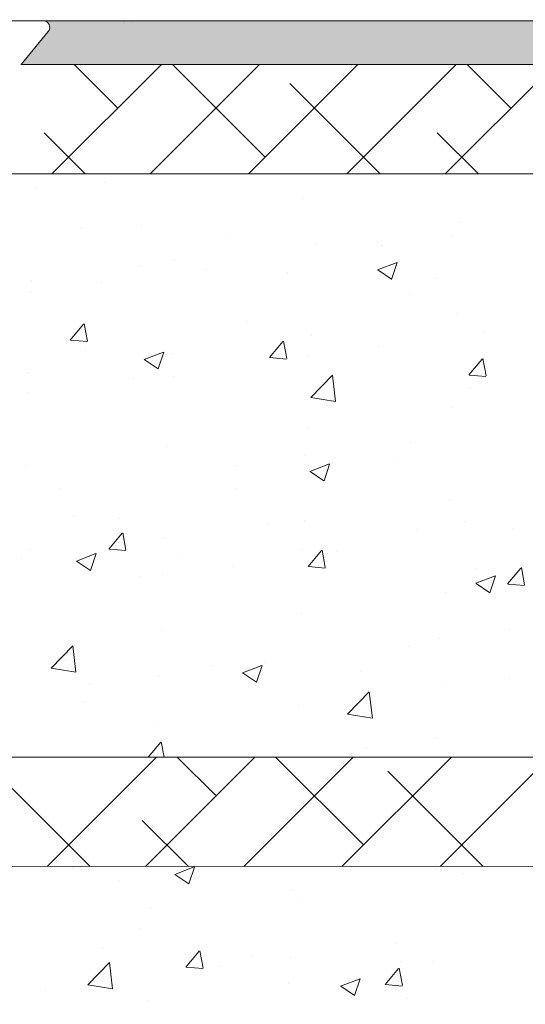
# Model space of a CAD drawing. Units: millimetres. Extents: x 12777 to 13074, y 3288 to 3505.
# Drawn here: x 12871 to 12894, y 3407 to 3452 of the extents above; entities that cross this region are included whole.
import ezdxf

# ---------------------------------------------------------------- set-up
doc = ezdxf.new("R2010")
doc.units = ezdxf.units.MM
for name, color, linetype, lineweight in [('Lienen MontagebÃ¼gel', 7, 'Continuous', 20), ('Lienen Ziegel', 7, 'Continuous', 15), ('Profile Sch', 251, 'Continuous', 15), ('Putz Sch', 252, 'Continuous', 20), ('Putznetz Sch', 254, 'Continuous', 15), ('Schrafur Montageb', 253, 'Continuous', 20)]:
    doc.layers.add(name, color=color, linetype=linetype, lineweight=lineweight)

msp = doc.modelspace()

# ---------------------------------------------------------------- hatches: boundary and pattern name
at = {"layer": 'Schrafur Montageb'}
h = msp.add_hatch(color=254, dxfattribs=at)
edge = h.paths.add_edge_path()
edge.add_arc((12861.406, 3451.949), 0.199, 90, 220.3004, ccw=False)
edge.add_line((12861.406, 3452.149), (12849.65, 3452.149))
edge.add_line((12849.65, 3452.149), (12849.65, 3450.149))
edge.add_line((12849.65, 3450.149), (12862.548, 3450.149))
edge.add_line((12862.548, 3450.149), (12861.254, 3451.82))
edge = h.paths.add_edge_path()
edge.add_line((12910.65, 3393.162), (12912.158, 3391.918))
edge.add_arc((12912.35, 3392.149), 0.3, 230.3165, 360)
edge.add_line((12912.65, 3392.149), (12912.65, 3388.649))
edge.add_line((12912.65, 3388.649), (12910.65, 3388.649))
edge.add_line((12910.65, 3388.649), (12910.65, 3393.162))
edge = h.paths.add_edge_path()
edge.add_arc((12915.65, 3420.211), 2, 336.6823, 360, ccw=False)
edge.add_line((12917.487, 3419.419), (12912.65, 3414.008))
edge.add_line((12912.65, 3414.008), (12912.65, 3402.648))
edge.add_arc((12912.45, 3402.649), 0.2, 359.6463, 129.2425)
edge.add_line((12912.323, 3402.804), (12910.65, 3401.508))
edge.add_line((12910.65, 3401.508), (12910.65, 3414.008))
edge.add_arc((12912.65, 3414.008), 2, 156.6823, 180, ccw=False)
edge.add_line((12910.813, 3414.8), (12915.65, 3420.008))
edge.add_line((12915.65, 3420.008), (12915.65, 3450.149))
edge.add_line((12915.65, 3450.149), (12870.894, 3450.149))
edge.add_line((12870.894, 3450.149), (12872.136, 3451.655))
edge.add_arc((12871.907, 3451.849), 0.3, 319.7392, 90)
edge.add_line((12871.907, 3452.149), (12915.65, 3452.149))
edge.add_arc((12915.65, 3450.149), 2, 360, 90, ccw=False)
edge.add_line((12917.65, 3450.149), (12917.65, 3447.649))
edge.add_arc((12917.65, 3449.649), 2, 270, 0)
edge.add_line((12919.65, 3449.649), (12919.65, 3455.649))
edge.add_line((12919.65, 3455.649), (12921.65, 3455.649))
edge.add_line((12921.65, 3455.649), (12921.65, 3449.649))
edge.add_arc((12917.642, 3449.652), 4.008, 270.1124, 359.9534, ccw=False)
edge.add_line((12917.65, 3445.644), (12917.65, 3441.672))
edge.add_arc((12917.65, 3437.672), 4, 360, 90, ccw=False)
edge.add_line((12921.65, 3437.672), (12921.65, 3431.649))
edge.add_line((12921.65, 3431.649), (12919.65, 3431.649))
edge.add_line((12919.65, 3431.649), (12919.65, 3437.672))
edge.add_arc((12917.65, 3437.672), 2, 0, 90)
edge.add_line((12917.65, 3439.672), (12917.65, 3420.211))

# ---------------------------------------------------------------- linework, layer by layer
at = {"layer": 'Lienen MontagebÃ¼gel'}
for p, q in [((12871.907, 3452.149), (12915.65, 3452.149)), ((12870.894, 3450.149), (12872.136, 3451.655)), ((12870.894, 3450.149), (12915.65, 3450.149))]:
    msp.add_line(p, q, dxfattribs=at)
msp.add_arc((12871.907, 3451.849), 0.3, 319.7392, 90, dxfattribs=at)
msp.add_arc((12871.907, 3451.849), 0.3, 319.7392, 90, dxfattribs=at)
at = {"layer": 'Lienen Ziegel'}
for p, q in [((12870.892, 3450.149), (12908.65, 3450.149)), ((12870.892, 3450.149), (12908.65, 3450.149)), ((12898.652, 3445.149), (12869.165, 3445.149)), ((12898.652, 3445.149), (12869.165, 3445.149)), ((12898.65, 3418.499), (12869.223, 3418.499)), ((12898.648, 3413.499), (12869.203, 3413.509))]:
    msp.add_line(p, q, dxfattribs=at)
at = {"layer": 'Profile Sch'}
msp.add_line((12861.406, 3452.149), (12871.907, 3452.149), dxfattribs=at)
at = {"layer": 'Putz Sch'}
for p, q in [((12875.567, 3452.049), (12875.567, 3452.049)), ((12875.567, 3452.049), (12875.567, 3452.049)), ((12875.644, 3452.122), (12875.644, 3452.122)), ((12875.644, 3452.122), (12875.644, 3452.122)), ((12875.958, 3452.058), (12875.958, 3452.058)), ((12875.958, 3452.058), (12875.958, 3452.058))]:
    msp.add_line(p, q, dxfattribs=at)
at = {"layer": 'Putznetz Sch'}
for p, q in [((12872.308, 3445.149), (12877.308, 3450.149)), ((12872.308, 3445.149), (12877.308, 3450.149)), ((12875.315, 3448.156), (12873.322, 3450.149)), ((12875.315, 3448.156), (12873.322, 3450.149)), ((12876.799, 3445.149), (12881.799, 3450.149)), ((12876.799, 3445.149), (12881.799, 3450.149)), ((12882.051, 3445.911), (12877.813, 3450.149)), ((12882.051, 3445.911), (12877.813, 3450.149)), ((12881.289, 3445.149), (12886.289, 3450.149)), ((12881.289, 3445.149), (12886.289, 3450.149)), ((12885.779, 3445.149), (12890.779, 3450.149)), ((12885.779, 3445.149), (12890.779, 3450.149)), ((12890.269, 3445.149), (12895.269, 3450.149)), ((12890.269, 3445.149), (12895.269, 3450.149)), ((12893.276, 3448.156), (12891.283, 3450.149)), ((12893.276, 3448.156), (12891.283, 3450.149)), ((12887.303, 3445.149), (12883.173, 3449.278)), ((12887.303, 3445.149), (12883.173, 3449.278)), ((12873.832, 3445.149), (12871.948, 3447.033)), ((12873.832, 3445.149), (12871.948, 3447.033)), ((12891.793, 3445.149), (12889.908, 3447.033)), ((12891.793, 3445.149), (12889.908, 3447.033)), ((12874.721, 3444.76), (12874.721, 3444.76)), ((12874.721, 3444.76), (12874.721, 3444.76)), ((12874.721, 3444.76), (12874.721, 3444.76)), ((12874.721, 3444.76), (12874.721, 3444.76)), ((12871.549, 3444.507), (12871.549, 3444.507)), ((12871.549, 3444.507), (12871.549, 3444.507)), ((12871.549, 3444.507), (12871.549, 3444.507)), ((12871.549, 3444.507), (12871.549, 3444.507)), ((12883.788, 3444.087), (12883.788, 3444.087)), ((12883.788, 3444.087), (12883.788, 3444.087)), ((12883.788, 3444.087), (12883.788, 3444.087)), ((12883.788, 3444.087), (12883.788, 3444.087)), ((12890.927, 3442.938), (12890.927, 3442.938)), ((12890.927, 3442.938), (12890.927, 3442.938)), ((12890.927, 3442.938), (12890.927, 3442.938)), ((12890.927, 3442.938), (12890.927, 3442.938)), ((12873.632, 3442.647), (12873.632, 3442.647)), ((12873.632, 3442.647), (12873.632, 3442.647)), ((12873.632, 3442.647), (12873.632, 3442.647)), ((12873.632, 3442.647), (12873.632, 3442.647)), ((12876.381, 3442.816), (12876.381, 3442.816)), ((12876.381, 3442.816), (12876.381, 3442.816)), ((12876.381, 3442.816), (12876.381, 3442.816)), ((12876.381, 3442.816), (12876.381, 3442.816)), ((12880.412, 3442.36), (12880.412, 3442.36)), ((12880.412, 3442.36), (12880.412, 3442.36)), ((12880.412, 3442.36), (12880.412, 3442.36)), ((12880.412, 3442.36), (12880.412, 3442.36)), ((12884.33, 3441.986), (12884.33, 3441.986)), ((12884.33, 3441.986), (12884.33, 3441.986)), ((12884.33, 3441.986), (12884.33, 3441.986)), ((12884.33, 3441.986), (12884.33, 3441.986)), ((12887.191, 3442.074), (12887.191, 3442.074)), ((12887.191, 3442.074), (12887.191, 3442.074)), ((12887.191, 3442.074), (12887.191, 3442.074)), ((12887.191, 3442.074), (12887.191, 3442.074)), ((12890.57, 3442.277), (12890.57, 3442.277)), ((12890.57, 3442.277), (12890.57, 3442.277)), ((12890.57, 3442.277), (12890.57, 3442.277)), ((12890.57, 3442.277), (12890.57, 3442.277)), ((12887.39, 3441.859), (12887.39, 3441.859)), ((12887.39, 3441.859), (12887.39, 3441.859)), ((12887.39, 3441.859), (12887.39, 3441.859)), ((12887.39, 3441.859), (12887.39, 3441.859)), ((12877.916, 3441.173), (12877.916, 3441.173)), ((12877.916, 3441.173), (12877.916, 3441.173)), ((12877.916, 3441.173), (12877.916, 3441.173)), ((12877.916, 3441.173), (12877.916, 3441.173)), ((12887.19, 3440.765), (12888.079, 3441.106)), ((12887.19, 3440.765), (12888.079, 3441.106)), ((12887.19, 3440.765), (12888.079, 3441.106)), ((12887.19, 3440.765), (12888.079, 3441.106)), ((12887.831, 3440.333), (12888.088, 3441.101)), ((12887.831, 3440.333), (12888.088, 3441.101)), ((12887.831, 3440.333), (12888.088, 3441.101)), ((12887.831, 3440.333), (12888.088, 3441.101)), ((12876.31, 3440.941), (12876.31, 3440.941)), ((12876.31, 3440.941), (12876.31, 3440.941)), ((12876.31, 3440.941), (12876.31, 3440.941)), ((12876.31, 3440.941), (12876.31, 3440.941)), ((12879.37, 3440.803), (12879.37, 3440.803)), ((12879.37, 3440.803), (12879.37, 3440.803)), ((12879.37, 3440.803), (12879.37, 3440.803)), ((12879.37, 3440.803), (12879.37, 3440.803)), ((12883.09, 3440.654), (12883.09, 3440.654)), ((12883.09, 3440.654), (12883.09, 3440.654)), ((12883.09, 3440.654), (12883.09, 3440.654)), ((12883.09, 3440.654), (12883.09, 3440.654)), ((12887.198, 3440.761), (12887.829, 3440.335)), ((12887.198, 3440.761), (12887.829, 3440.335)), ((12887.198, 3440.761), (12887.829, 3440.335)), ((12887.198, 3440.761), (12887.829, 3440.335)), ((12871.395, 3440.279), (12871.395, 3440.279)), ((12871.395, 3440.279), (12871.395, 3440.279)), ((12871.395, 3440.279), (12871.395, 3440.279)), ((12871.395, 3440.279), (12871.395, 3440.279)), ((12889.869, 3440.368), (12889.869, 3440.368)), ((12889.869, 3440.368), (12889.869, 3440.368)), ((12889.869, 3440.368), (12889.869, 3440.368)), ((12889.869, 3440.368), (12889.869, 3440.368)), ((12871.38, 3439.751), (12871.38, 3439.751)), ((12871.38, 3439.751), (12871.38, 3439.751)), ((12871.38, 3439.751), (12871.38, 3439.751)), ((12871.38, 3439.751), (12871.38, 3439.751)), ((12874.56, 3440.169), (12874.56, 3440.169)), ((12874.56, 3440.169), (12874.56, 3440.169)), ((12874.56, 3440.169), (12874.56, 3440.169)), ((12874.56, 3440.169), (12874.56, 3440.169)), ((12888.638, 3439.643), (12888.638, 3439.643)), ((12888.638, 3439.643), (12888.638, 3439.643)), ((12888.638, 3439.643), (12888.638, 3439.643)), ((12888.638, 3439.643), (12888.638, 3439.643)), ((12890.772, 3438.711), (12890.772, 3438.711)), ((12890.772, 3438.711), (12890.772, 3438.711)), ((12890.772, 3438.711), (12890.772, 3438.711)), ((12890.772, 3438.711), (12890.772, 3438.711)), ((12873.143, 3437.556), (12873.756, 3438.285)), ((12873.143, 3437.556), (12873.756, 3438.285)), ((12873.143, 3437.556), (12873.756, 3438.285)), ((12873.143, 3437.556), (12873.756, 3438.285)), ((12873.926, 3437.511), (12873.779, 3438.307)), ((12873.926, 3437.511), (12873.779, 3438.307)), ((12873.926, 3437.511), (12873.779, 3438.307)), ((12873.926, 3437.511), (12873.779, 3438.307)), ((12881.231, 3438.372), (12881.231, 3438.372)), ((12881.231, 3438.372), (12881.231, 3438.372)), ((12881.231, 3438.372), (12881.231, 3438.372)), ((12881.231, 3438.372), (12881.231, 3438.372)), ((12873.156, 3437.554), (12873.915, 3437.488)), ((12873.156, 3437.554), (12873.915, 3437.488)), ((12873.156, 3437.554), (12873.915, 3437.488)), ((12873.156, 3437.554), (12873.915, 3437.488)), ((12882.253, 3436.759), (12882.865, 3437.488)), ((12882.253, 3436.759), (12882.865, 3437.488)), ((12882.253, 3436.759), (12882.865, 3437.488)), ((12882.253, 3436.759), (12882.865, 3437.488)), ((12883.035, 3436.714), (12882.888, 3437.51)), ((12883.035, 3436.714), (12882.888, 3437.51)), ((12883.035, 3436.714), (12882.888, 3437.51)), ((12883.035, 3436.714), (12882.888, 3437.51)), ((12884.176, 3437.758), (12884.176, 3437.758)), ((12884.176, 3437.758), (12884.176, 3437.758)), ((12884.176, 3437.758), (12884.176, 3437.758)), ((12884.176, 3437.758), (12884.176, 3437.758)), ((12892.039, 3437.901), (12892.039, 3437.901)), ((12892.039, 3437.901), (12892.039, 3437.901)), ((12892.039, 3437.901), (12892.039, 3437.901)), ((12892.039, 3437.901), (12892.039, 3437.901)), ((12873.825, 3437.1), (12873.825, 3437.1)), ((12873.825, 3437.1), (12873.825, 3437.1)), ((12873.825, 3437.1), (12873.825, 3437.1)), ((12873.825, 3437.1), (12873.825, 3437.1)), ((12887.229, 3437.268), (12887.229, 3437.268)), ((12887.229, 3437.268), (12887.229, 3437.268)), ((12887.229, 3437.268), (12887.229, 3437.268)), ((12887.229, 3437.268), (12887.229, 3437.268)), ((12876.519, 3436.669), (12877.409, 3437.01)), ((12876.519, 3436.669), (12877.409, 3437.01)), ((12876.519, 3436.669), (12877.409, 3437.01)), ((12876.519, 3436.669), (12877.409, 3437.01)), ((12876.527, 3436.665), (12877.159, 3436.239)), ((12876.527, 3436.665), (12877.159, 3436.239)), ((12876.527, 3436.665), (12877.159, 3436.239)), ((12876.527, 3436.665), (12877.159, 3436.239)), ((12877.16, 3436.237), (12877.417, 3437.004)), ((12877.16, 3436.237), (12877.417, 3437.004)), ((12877.16, 3436.237), (12877.417, 3437.004)), ((12877.16, 3436.237), (12877.417, 3437.004)), ((12877.761, 3436.945), (12877.761, 3436.945)), ((12877.761, 3436.945), (12877.761, 3436.945)), ((12877.761, 3436.945), (12877.761, 3436.945)), ((12877.761, 3436.945), (12877.761, 3436.945)), ((12882.265, 3436.757), (12883.024, 3436.691)), ((12882.265, 3436.757), (12883.024, 3436.691)), ((12882.265, 3436.757), (12883.024, 3436.691)), ((12882.265, 3436.757), (12883.024, 3436.691)), ((12884.049, 3436.85), (12884.049, 3436.85)), ((12884.049, 3436.85), (12884.049, 3436.85)), ((12884.049, 3436.85), (12884.049, 3436.85)), ((12884.049, 3436.85), (12884.049, 3436.85)), ((12891.362, 3435.962), (12891.974, 3436.692)), ((12891.362, 3435.962), (12891.974, 3436.692)), ((12891.362, 3435.962), (12891.974, 3436.692)), ((12891.362, 3435.962), (12891.974, 3436.692)), ((12892.144, 3435.917), (12891.997, 3436.713)), ((12892.144, 3435.917), (12891.997, 3436.713)), ((12892.144, 3435.917), (12891.997, 3436.713)), ((12892.144, 3435.917), (12891.997, 3436.713)), ((12871.106, 3436.191), (12871.106, 3436.191)), ((12871.106, 3436.191), (12871.106, 3436.191)), ((12871.106, 3436.191), (12871.106, 3436.191)), ((12871.106, 3436.191), (12871.106, 3436.191)), ((12871.241, 3436.051), (12871.241, 3436.051)), ((12871.241, 3436.051), (12871.241, 3436.051)), ((12871.241, 3436.051), (12871.241, 3436.051)), ((12871.241, 3436.051), (12871.241, 3436.051)), ((12876.029, 3435.794), (12876.029, 3435.794)), ((12876.029, 3435.794), (12876.029, 3435.794)), ((12876.029, 3435.794), (12876.029, 3435.794)), ((12876.029, 3435.794), (12876.029, 3435.794)), ((12877.885, 3435.905), (12877.885, 3435.905)), ((12877.885, 3435.905), (12877.885, 3435.905)), ((12877.885, 3435.905), (12877.885, 3435.905)), ((12877.885, 3435.905), (12877.885, 3435.905)), ((12884.137, 3434.926), (12885.126, 3435.957)), ((12884.137, 3434.926), (12885.126, 3435.957)), ((12884.137, 3434.926), (12885.126, 3435.957)), ((12884.137, 3434.926), (12885.126, 3435.957)), ((12885.266, 3434.749), (12885.125, 3435.955)), ((12885.266, 3434.749), (12885.125, 3435.955)), ((12885.266, 3434.749), (12885.125, 3435.955)), ((12885.266, 3434.749), (12885.125, 3435.955)), ((12891.374, 3435.96), (12892.134, 3435.894)), ((12891.374, 3435.96), (12892.134, 3435.894)), ((12891.374, 3435.96), (12892.134, 3435.894)), ((12891.374, 3435.96), (12892.134, 3435.894)), ((12884.665, 3435.618), (12884.665, 3435.618)), ((12884.665, 3435.618), (12884.665, 3435.618)), ((12884.665, 3435.618), (12884.665, 3435.618)), ((12884.665, 3435.618), (12884.665, 3435.618)), ((12891.444, 3435.332), (12891.444, 3435.332)), ((12891.444, 3435.332), (12891.444, 3435.332)), ((12891.444, 3435.332), (12891.444, 3435.332)), ((12891.444, 3435.332), (12891.444, 3435.332)), ((12871.219, 3435.16), (12871.219, 3435.16)), ((12871.219, 3435.16), (12871.219, 3435.16)), ((12871.219, 3435.16), (12871.219, 3435.16)), ((12871.219, 3435.16), (12871.219, 3435.16)), ((12884.137, 3434.93), (12885.266, 3434.755)), ((12884.137, 3434.93), (12885.266, 3434.755)), ((12884.137, 3434.93), (12885.266, 3434.755)), ((12884.137, 3434.93), (12885.266, 3434.755)), ((12890.618, 3434.483), (12890.618, 3434.483)), ((12890.618, 3434.483), (12890.618, 3434.483)), ((12890.618, 3434.483), (12890.618, 3434.483)), ((12890.618, 3434.483), (12890.618, 3434.483)), ((12884.022, 3433.531), (12884.022, 3433.531)), ((12884.022, 3433.531), (12884.022, 3433.531)), ((12884.022, 3433.531), (12884.022, 3433.531)), ((12884.022, 3433.531), (12884.022, 3433.531)), ((12877.607, 3432.718), (12877.607, 3432.718)), ((12877.607, 3432.718), (12877.607, 3432.718)), ((12877.607, 3432.718), (12877.607, 3432.718)), ((12877.607, 3432.718), (12877.607, 3432.718)), ((12888.698, 3432.892), (12888.698, 3432.892)), ((12888.698, 3432.892), (12888.698, 3432.892)), ((12888.698, 3432.892), (12888.698, 3432.892)), ((12888.698, 3432.892), (12888.698, 3432.892)), ((12883.888, 3432.259), (12883.888, 3432.259)), ((12883.888, 3432.259), (12883.888, 3432.259)), ((12883.888, 3432.259), (12883.888, 3432.259)), ((12883.888, 3432.259), (12883.888, 3432.259)), ((12871.086, 3431.823), (12871.086, 3431.823)), ((12871.086, 3431.823), (12871.086, 3431.823)), ((12871.086, 3431.823), (12871.086, 3431.823)), ((12871.086, 3431.823), (12871.086, 3431.823)), ((12880.708, 3431.84), (12880.708, 3431.84)), ((12880.708, 3431.84), (12880.708, 3431.84)), ((12880.708, 3431.84), (12880.708, 3431.84)), ((12880.708, 3431.84), (12880.708, 3431.84)), ((12884.1, 3431.556), (12884.989, 3431.897)), ((12884.1, 3431.556), (12884.989, 3431.897)), ((12884.1, 3431.556), (12884.989, 3431.897)), ((12884.1, 3431.556), (12884.989, 3431.897)), ((12884.74, 3431.124), (12884.998, 3431.891)), ((12884.74, 3431.124), (12884.998, 3431.891)), ((12884.74, 3431.124), (12884.998, 3431.891)), ((12884.74, 3431.124), (12884.998, 3431.891)), ((12888.113, 3432.065), (12888.113, 3432.065)), ((12888.113, 3432.065), (12888.113, 3432.065)), ((12888.113, 3432.065), (12888.113, 3432.065)), ((12888.113, 3432.065), (12888.113, 3432.065)), ((12884.108, 3431.552), (12884.739, 3431.126)), ((12884.108, 3431.552), (12884.739, 3431.126)), ((12884.108, 3431.552), (12884.739, 3431.126)), ((12884.108, 3431.552), (12884.739, 3431.126)), ((12872.688, 3430.785), (12872.688, 3430.785)), ((12872.688, 3430.785), (12872.688, 3430.785)), ((12872.688, 3430.785), (12872.688, 3430.785)), ((12872.688, 3430.785), (12872.688, 3430.785)), ((12880.707, 3430.794), (12880.707, 3430.794)), ((12880.707, 3430.794), (12880.707, 3430.794)), ((12880.707, 3430.794), (12880.707, 3430.794)), ((12880.707, 3430.794), (12880.707, 3430.794)), ((12890.463, 3430.255), (12890.463, 3430.255)), ((12890.463, 3430.255), (12890.463, 3430.255)), ((12890.463, 3430.255), (12890.463, 3430.255)), ((12890.463, 3430.255), (12890.463, 3430.255)), ((12873.301, 3429.523), (12873.301, 3429.523)), ((12873.301, 3429.523), (12873.301, 3429.523)), ((12873.301, 3429.523), (12873.301, 3429.523)), ((12873.301, 3429.523), (12873.301, 3429.523)), ((12875.412, 3429.415), (12875.412, 3429.415)), ((12875.412, 3429.415), (12875.412, 3429.415)), ((12875.412, 3429.415), (12875.412, 3429.415)), ((12875.412, 3429.415), (12875.412, 3429.415)), ((12882.192, 3429.129), (12882.192, 3429.129)), ((12882.192, 3429.129), (12882.192, 3429.129)), ((12882.192, 3429.129), (12882.192, 3429.129)), ((12882.192, 3429.129), (12882.192, 3429.129)), ((12883.867, 3429.303), (12883.867, 3429.303)), ((12883.867, 3429.303), (12883.867, 3429.303)), ((12883.867, 3429.303), (12883.867, 3429.303)), ((12883.867, 3429.303), (12883.867, 3429.303)), ((12891.157, 3429.277), (12891.157, 3429.277)), ((12891.157, 3429.277), (12891.157, 3429.277)), ((12891.157, 3429.277), (12891.157, 3429.277)), ((12891.157, 3429.277), (12891.157, 3429.277)), ((12893.377, 3428.939), (12893.377, 3428.939)), ((12893.377, 3428.939), (12893.377, 3428.939)), ((12893.377, 3428.939), (12893.377, 3428.939)), ((12893.377, 3428.939), (12893.377, 3428.939)), ((12874.906, 3428.003), (12875.518, 3428.733)), ((12874.906, 3428.003), (12875.518, 3428.733)), ((12874.906, 3428.003), (12875.518, 3428.733)), ((12874.906, 3428.003), (12875.518, 3428.733)), ((12875.688, 3427.958), (12875.541, 3428.754)), ((12875.688, 3427.958), (12875.541, 3428.754)), ((12875.688, 3427.958), (12875.541, 3428.754)), ((12875.688, 3427.958), (12875.541, 3428.754)), ((12877.452, 3428.49), (12877.452, 3428.49)), ((12877.452, 3428.49), (12877.452, 3428.49)), ((12877.452, 3428.49), (12877.452, 3428.49)), ((12877.452, 3428.49), (12877.452, 3428.49)), ((12888.971, 3428.842), (12888.971, 3428.842)), ((12888.971, 3428.842), (12888.971, 3428.842)), ((12888.971, 3428.842), (12888.971, 3428.842)), ((12888.971, 3428.842), (12888.971, 3428.842)), ((12870.932, 3427.596), (12870.932, 3427.596)), ((12870.932, 3427.596), (12870.932, 3427.596)), ((12870.932, 3427.596), (12870.932, 3427.596)), ((12870.932, 3427.596), (12870.932, 3427.596)), ((12871.31, 3427.996), (12871.31, 3427.996)), ((12871.31, 3427.996), (12871.31, 3427.996)), ((12871.31, 3427.996), (12871.31, 3427.996)), ((12871.31, 3427.996), (12871.31, 3427.996)), ((12873.429, 3427.459), (12874.319, 3427.801)), ((12873.429, 3427.459), (12874.319, 3427.801)), ((12873.429, 3427.459), (12874.319, 3427.801)), ((12873.429, 3427.459), (12874.319, 3427.801)), ((12874.07, 3427.028), (12874.327, 3427.795)), ((12874.07, 3427.028), (12874.327, 3427.795)), ((12874.07, 3427.028), (12874.327, 3427.795)), ((12874.07, 3427.028), (12874.327, 3427.795)), ((12874.918, 3428.001), (12875.677, 3427.935)), ((12874.918, 3428.001), (12875.677, 3427.935)), ((12874.918, 3428.001), (12875.677, 3427.935)), ((12874.918, 3428.001), (12875.677, 3427.935)), ((12878.09, 3427.709), (12878.09, 3427.709)), ((12878.09, 3427.709), (12878.09, 3427.709)), ((12878.09, 3427.709), (12878.09, 3427.709)), ((12878.09, 3427.709), (12878.09, 3427.709)), ((12883.75, 3428.005), (12883.75, 3428.005)), ((12883.75, 3428.005), (12883.75, 3428.005)), ((12883.75, 3428.005), (12883.75, 3428.005)), ((12883.75, 3428.005), (12883.75, 3428.005)), ((12884.015, 3427.206), (12884.627, 3427.936)), ((12884.015, 3427.206), (12884.627, 3427.936)), ((12884.015, 3427.206), (12884.627, 3427.936)), ((12884.015, 3427.206), (12884.627, 3427.936)), ((12884.797, 3427.161), (12884.65, 3427.957)), ((12884.797, 3427.161), (12884.65, 3427.957)), ((12884.797, 3427.161), (12884.65, 3427.957)), ((12884.797, 3427.161), (12884.65, 3427.957)), ((12885.357, 3427.883), (12885.357, 3427.883)), ((12885.357, 3427.883), (12885.357, 3427.883)), ((12885.357, 3427.883), (12885.357, 3427.883)), ((12885.357, 3427.883), (12885.357, 3427.883)), ((12873.437, 3427.455), (12874.068, 3427.029)), ((12873.437, 3427.455), (12874.068, 3427.029)), ((12873.437, 3427.455), (12874.068, 3427.029)), ((12873.437, 3427.455), (12874.068, 3427.029)), ((12880.547, 3427.25), (12880.547, 3427.25)), ((12880.547, 3427.25), (12880.547, 3427.25)), ((12880.547, 3427.25), (12880.547, 3427.25)), ((12880.547, 3427.25), (12880.547, 3427.25)), ((12884.027, 3427.204), (12884.786, 3427.138)), ((12884.027, 3427.204), (12884.786, 3427.138)), ((12884.027, 3427.204), (12884.786, 3427.138)), ((12884.027, 3427.204), (12884.786, 3427.138)), ((12884.869, 3427.423), (12884.869, 3427.423)), ((12884.869, 3427.423), (12884.869, 3427.423)), ((12884.869, 3427.423), (12884.869, 3427.423)), ((12884.869, 3427.423), (12884.869, 3427.423)), ((12891.649, 3427.136), (12891.649, 3427.136)), ((12891.649, 3427.136), (12891.649, 3427.136)), ((12891.649, 3427.136), (12891.649, 3427.136)), ((12891.649, 3427.136), (12891.649, 3427.136)), ((12893.124, 3426.409), (12893.736, 3427.139)), ((12893.124, 3426.409), (12893.736, 3427.139)), ((12893.124, 3426.409), (12893.736, 3427.139)), ((12893.124, 3426.409), (12893.736, 3427.139)), ((12893.906, 3426.364), (12893.759, 3427.16)), ((12893.906, 3426.364), (12893.759, 3427.16)), ((12893.906, 3426.364), (12893.759, 3427.16)), ((12893.906, 3426.364), (12893.759, 3427.16)), ((12876.344, 3426.734), (12876.344, 3426.734)), ((12876.344, 3426.734), (12876.344, 3426.734)), ((12876.344, 3426.734), (12876.344, 3426.734)), ((12876.344, 3426.734), (12876.344, 3426.734)), ((12877.367, 3426.831), (12877.367, 3426.831)), ((12877.367, 3426.831), (12877.367, 3426.831)), ((12877.367, 3426.831), (12877.367, 3426.831)), ((12877.367, 3426.831), (12877.367, 3426.831)), ((12891.681, 3426.442), (12892.57, 3426.784)), ((12891.681, 3426.442), (12892.57, 3426.784)), ((12891.681, 3426.442), (12892.57, 3426.784)), ((12891.681, 3426.442), (12892.57, 3426.784)), ((12892.321, 3426.01), (12892.579, 3426.778)), ((12892.321, 3426.01), (12892.579, 3426.778)), ((12892.321, 3426.01), (12892.579, 3426.778)), ((12892.321, 3426.01), (12892.579, 3426.778)), ((12891.688, 3426.438), (12892.32, 3426.012)), ((12891.688, 3426.438), (12892.32, 3426.012)), ((12891.688, 3426.438), (12892.32, 3426.012)), ((12891.688, 3426.438), (12892.32, 3426.012)), ((12893.137, 3426.407), (12893.896, 3426.341)), ((12893.137, 3426.407), (12893.896, 3426.341)), ((12893.137, 3426.407), (12893.896, 3426.341)), ((12893.137, 3426.407), (12893.896, 3426.341)), ((12890.309, 3426.027), (12890.309, 3426.027)), ((12890.309, 3426.027), (12890.309, 3426.027)), ((12890.309, 3426.027), (12890.309, 3426.027)), ((12890.309, 3426.027), (12890.309, 3426.027)), ((12883.713, 3425.075), (12883.713, 3425.075)), ((12883.713, 3425.075), (12883.713, 3425.075)), ((12883.713, 3425.075), (12883.713, 3425.075)), ((12883.713, 3425.075), (12883.713, 3425.075)), ((12877.298, 3424.262), (12877.298, 3424.262)), ((12877.298, 3424.262), (12877.298, 3424.262)), ((12877.298, 3424.262), (12877.298, 3424.262)), ((12877.298, 3424.262), (12877.298, 3424.262)), ((12893.216, 3424.349), (12893.216, 3424.349)), ((12893.216, 3424.349), (12893.216, 3424.349)), ((12893.216, 3424.349), (12893.216, 3424.349)), ((12893.216, 3424.349), (12893.216, 3424.349)), ((12872.266, 3422.554), (12873.255, 3423.585)), ((12872.266, 3422.554), (12873.255, 3423.585)), ((12872.266, 3422.554), (12873.255, 3423.585)), ((12872.266, 3422.554), (12873.255, 3423.585)), ((12873.395, 3422.377), (12873.255, 3423.583)), ((12873.395, 3422.377), (12873.255, 3423.583)), ((12873.395, 3422.377), (12873.255, 3423.583)), ((12873.395, 3422.377), (12873.255, 3423.583)), ((12888.6, 3423.561), (12888.6, 3423.561)), ((12888.6, 3423.561), (12888.6, 3423.561)), ((12888.6, 3423.561), (12888.6, 3423.561)), ((12888.6, 3423.561), (12888.6, 3423.561)), ((12890.036, 3423.93), (12890.036, 3423.93)), ((12890.036, 3423.93), (12890.036, 3423.93)), ((12890.036, 3423.93), (12890.036, 3423.93)), ((12890.036, 3423.93), (12890.036, 3423.93)), ((12872.885, 3422.96), (12872.885, 3422.96)), ((12872.885, 3422.96), (12872.885, 3422.96)), ((12872.885, 3422.96), (12872.885, 3422.96)), ((12872.885, 3422.96), (12872.885, 3422.96)), ((12879.665, 3422.673), (12879.665, 3422.673)), ((12879.665, 3422.673), (12879.665, 3422.673)), ((12879.665, 3422.673), (12879.665, 3422.673)), ((12879.665, 3422.673), (12879.665, 3422.673)), ((12881.01, 3422.346), (12881.899, 3422.687)), ((12881.01, 3422.346), (12881.899, 3422.687)), ((12881.01, 3422.346), (12881.899, 3422.687)), ((12881.01, 3422.346), (12881.899, 3422.687)), ((12881.65, 3421.914), (12881.908, 3422.682)), ((12881.65, 3421.914), (12881.908, 3422.682)), ((12881.65, 3421.914), (12881.908, 3422.682)), ((12881.65, 3421.914), (12881.908, 3422.682)), ((12882.016, 3422.874), (12882.016, 3422.874)), ((12882.016, 3422.874), (12882.016, 3422.874)), ((12882.016, 3422.874), (12882.016, 3422.874)), ((12882.016, 3422.874), (12882.016, 3422.874)), ((12872.267, 3422.559), (12873.396, 3422.383)), ((12872.267, 3422.559), (12873.396, 3422.383)), ((12872.267, 3422.559), (12873.396, 3422.383)), ((12872.267, 3422.559), (12873.396, 3422.383)), ((12877.206, 3422.241), (12877.206, 3422.241)), ((12877.206, 3422.241), (12877.206, 3422.241)), ((12877.206, 3422.241), (12877.206, 3422.241)), ((12877.206, 3422.241), (12877.206, 3422.241)), ((12881.017, 3422.342), (12881.649, 3421.916)), ((12881.017, 3422.342), (12881.649, 3421.916)), ((12881.017, 3422.342), (12881.649, 3421.916)), ((12881.017, 3422.342), (12881.649, 3421.916)), ((12881.194, 3422.29), (12881.194, 3422.29)), ((12881.194, 3422.29), (12881.194, 3422.29)), ((12881.194, 3422.29), (12881.194, 3422.29)), ((12881.194, 3422.29), (12881.194, 3422.29)), ((12886.445, 3422.387), (12886.445, 3422.387)), ((12886.445, 3422.387), (12886.445, 3422.387)), ((12886.445, 3422.387), (12886.445, 3422.387)), ((12886.445, 3422.387), (12886.445, 3422.387)), ((12874.026, 3421.822), (12874.026, 3421.822)), ((12874.026, 3421.822), (12874.026, 3421.822)), ((12874.026, 3421.822), (12874.026, 3421.822)), ((12874.026, 3421.822), (12874.026, 3421.822)), ((12890.155, 3421.8), (12890.155, 3421.8)), ((12890.155, 3421.8), (12890.155, 3421.8)), ((12890.155, 3421.8), (12890.155, 3421.8)), ((12890.155, 3421.8), (12890.155, 3421.8)), ((12893.224, 3422.1), (12893.224, 3422.1)), ((12893.224, 3422.1), (12893.224, 3422.1)), ((12893.224, 3422.1), (12893.224, 3422.1)), ((12893.224, 3422.1), (12893.224, 3422.1)), ((12885.82, 3420.452), (12886.809, 3421.483)), ((12885.82, 3420.452), (12886.809, 3421.483)), ((12885.82, 3420.452), (12886.809, 3421.483)), ((12885.82, 3420.452), (12886.809, 3421.483)), ((12886.949, 3420.275), (12886.809, 3421.481)), ((12886.949, 3420.275), (12886.809, 3421.481)), ((12886.949, 3420.275), (12886.809, 3421.481)), ((12886.949, 3420.275), (12886.809, 3421.481)), ((12873.787, 3421.018), (12873.787, 3421.018)), ((12873.787, 3421.018), (12873.787, 3421.018)), ((12873.787, 3421.018), (12873.787, 3421.018)), ((12873.787, 3421.018), (12873.787, 3421.018)), ((12883.558, 3420.847), (12883.558, 3420.847)), ((12883.558, 3420.847), (12883.558, 3420.847)), ((12883.558, 3420.847), (12883.558, 3420.847)), ((12883.558, 3420.847), (12883.558, 3420.847)), ((12885.821, 3420.457), (12886.95, 3420.281)), ((12885.821, 3420.457), (12886.95, 3420.281)), ((12885.821, 3420.457), (12886.95, 3420.281)), ((12885.821, 3420.457), (12886.95, 3420.281)), ((12877.143, 3420.034), (12877.143, 3420.034)), ((12877.143, 3420.034), (12877.143, 3420.034)), ((12877.143, 3420.034), (12877.143, 3420.034)), ((12877.143, 3420.034), (12877.143, 3420.034)), ((12876.709, 3418.499), (12877.28, 3419.18)), ((12876.709, 3418.499), (12877.28, 3419.18)), ((12876.709, 3418.499), (12877.28, 3419.18)), ((12876.709, 3418.499), (12877.28, 3419.18)), ((12877.432, 3418.499), (12877.303, 3419.201)), ((12877.432, 3418.499), (12877.303, 3419.201)), ((12877.432, 3418.499), (12877.303, 3419.201)), ((12877.432, 3418.499), (12877.303, 3419.201)), ((12889.875, 3419.34), (12889.875, 3419.34)), ((12889.875, 3419.34), (12889.875, 3419.34)), ((12889.875, 3419.34), (12889.875, 3419.34)), ((12889.875, 3419.34), (12889.875, 3419.34)), ((12886.695, 3418.921), (12886.695, 3418.921)), ((12886.695, 3418.921), (12886.695, 3418.921)), ((12886.695, 3418.921), (12886.695, 3418.921)), ((12886.695, 3418.921), (12886.695, 3418.921)), ((12872.089, 3413.499), (12877.089, 3418.499)), ((12872.089, 3413.499), (12877.089, 3418.499)), ((12876.58, 3413.499), (12881.58, 3418.499)), ((12876.58, 3413.499), (12881.58, 3418.499)), ((12879.806, 3416.725), (12878.032, 3418.499)), ((12879.806, 3416.725), (12878.032, 3418.499)), ((12881.07, 3413.499), (12886.07, 3418.499)), ((12881.07, 3413.499), (12886.07, 3418.499)), ((12886.541, 3414.48), (12882.522, 3418.499)), ((12886.541, 3414.48), (12882.522, 3418.499)), ((12885.56, 3413.499), (12890.56, 3418.499)), ((12885.56, 3413.499), (12890.56, 3418.499)), ((12890.05, 3413.499), (12895.05, 3418.499)), ((12890.05, 3413.499), (12895.05, 3418.499)), ((12874.051, 3413.499), (12869.703, 3417.847)), ((12874.051, 3413.499), (12869.703, 3417.847)), ((12892.012, 3413.499), (12887.663, 3417.847)), ((12892.012, 3413.499), (12887.663, 3417.847)), ((12878.542, 3413.499), (12876.438, 3415.602)), ((12878.542, 3413.499), (12876.438, 3415.602)), ((12873.263, 3413.441), (12873.263, 3413.441)), ((12873.263, 3413.441), (12873.263, 3413.441)), ((12873.263, 3413.441), (12873.263, 3413.441)), ((12873.263, 3413.441), (12873.263, 3413.441)), ((12877.92, 3413.137), (12878.809, 3413.478)), ((12877.92, 3413.137), (12878.809, 3413.478)), ((12877.92, 3413.137), (12878.809, 3413.478)), ((12877.92, 3413.137), (12878.809, 3413.478)), ((12878.56, 3412.705), (12878.818, 3413.472)), ((12878.56, 3412.705), (12878.818, 3413.472)), ((12878.56, 3412.705), (12878.818, 3413.472)), ((12878.56, 3412.705), (12878.818, 3413.472)), ((12889.846, 3413.344), (12889.846, 3413.344)), ((12889.846, 3413.344), (12889.846, 3413.344)), ((12889.846, 3413.344), (12889.846, 3413.344)), ((12889.846, 3413.344), (12889.846, 3413.344)), ((12891.119, 3413.195), (12891.119, 3413.195)), ((12891.119, 3413.195), (12891.119, 3413.195)), ((12891.119, 3413.195), (12891.119, 3413.195)), ((12891.119, 3413.195), (12891.119, 3413.195)), ((12875.334, 3412.856), (12875.334, 3412.856)), ((12875.334, 3412.856), (12875.334, 3412.856)), ((12875.334, 3412.856), (12875.334, 3412.856)), ((12875.334, 3412.856), (12875.334, 3412.856)), ((12877.927, 3413.133), (12878.559, 3412.707)), ((12877.927, 3413.133), (12878.559, 3412.707)), ((12877.927, 3413.133), (12878.559, 3412.707)), ((12877.927, 3413.133), (12878.559, 3412.707)), ((12883.249, 3412.392), (12883.249, 3412.392)), ((12883.249, 3412.392), (12883.249, 3412.392)), ((12883.249, 3412.392), (12883.249, 3412.392)), ((12883.249, 3412.392), (12883.249, 3412.392)), ((12883.713, 3411.924), (12883.713, 3411.924)), ((12883.713, 3411.924), (12883.713, 3411.924)), ((12883.713, 3411.924), (12883.713, 3411.924)), ((12883.713, 3411.924), (12883.713, 3411.924)), ((12876.835, 3411.579), (12876.835, 3411.579)), ((12876.835, 3411.579), (12876.835, 3411.579)), ((12876.835, 3411.579), (12876.835, 3411.579)), ((12876.835, 3411.579), (12876.835, 3411.579)), ((12876.306, 3410.652), (12876.306, 3410.652)), ((12876.306, 3410.652), (12876.306, 3410.652)), ((12876.306, 3410.652), (12876.306, 3410.652)), ((12876.306, 3410.652), (12876.306, 3410.652)), ((12874.665, 3409.728), (12874.665, 3409.728)), ((12874.665, 3409.728), (12874.665, 3409.728)), ((12874.665, 3409.728), (12874.665, 3409.728)), ((12874.665, 3409.728), (12874.665, 3409.728)), ((12878.43, 3408.897), (12879.042, 3409.627)), ((12878.43, 3408.897), (12879.042, 3409.627)), ((12878.43, 3408.897), (12879.042, 3409.627)), ((12878.43, 3408.897), (12879.042, 3409.627)), ((12879.212, 3408.852), (12879.065, 3409.648)), ((12879.212, 3408.852), (12879.065, 3409.648)), ((12879.212, 3408.852), (12879.065, 3409.648)), ((12879.212, 3408.852), (12879.065, 3409.648)), ((12888.003, 3409.955), (12888.003, 3409.955)), ((12888.003, 3409.955), (12888.003, 3409.955)), ((12888.003, 3409.955), (12888.003, 3409.955)), ((12888.003, 3409.955), (12888.003, 3409.955)), ((12881.445, 3409.441), (12881.445, 3409.441)), ((12881.445, 3409.441), (12881.445, 3409.441)), ((12881.445, 3409.441), (12881.445, 3409.441)), ((12881.445, 3409.441), (12881.445, 3409.441)), ((12883.193, 3409.322), (12883.193, 3409.322)), ((12883.193, 3409.322), (12883.193, 3409.322)), ((12883.193, 3409.322), (12883.193, 3409.322)), ((12883.193, 3409.322), (12883.193, 3409.322)), ((12888.224, 3409.155), (12888.224, 3409.155)), ((12888.224, 3409.155), (12888.224, 3409.155)), ((12888.224, 3409.155), (12888.224, 3409.155)), ((12888.224, 3409.155), (12888.224, 3409.155)), ((12873.95, 3408.081), (12874.939, 3409.112)), ((12873.95, 3408.081), (12874.939, 3409.112)), ((12873.95, 3408.081), (12874.939, 3409.112)), ((12873.95, 3408.081), (12874.939, 3409.112)), ((12875.079, 3407.904), (12874.939, 3409.11)), ((12875.079, 3407.904), (12874.939, 3409.11)), ((12875.079, 3407.904), (12874.939, 3409.11)), ((12875.079, 3407.904), (12874.939, 3409.11)), ((12878.442, 3408.896), (12879.202, 3408.829)), ((12878.442, 3408.896), (12879.202, 3408.829)), ((12878.442, 3408.896), (12879.202, 3408.829)), ((12878.442, 3408.896), (12879.202, 3408.829)), ((12880.013, 3408.903), (12880.013, 3408.903)), ((12880.013, 3408.903), (12880.013, 3408.903)), ((12880.013, 3408.903), (12880.013, 3408.903)), ((12880.013, 3408.903), (12880.013, 3408.903)), ((12887.539, 3408.1), (12888.151, 3408.83)), ((12887.539, 3408.1), (12888.151, 3408.83)), ((12887.539, 3408.1), (12888.151, 3408.83)), ((12887.539, 3408.1), (12888.151, 3408.83)), ((12888.321, 3408.055), (12888.174, 3408.851)), ((12888.321, 3408.055), (12888.174, 3408.851)), ((12888.321, 3408.055), (12888.174, 3408.851)), ((12888.321, 3408.055), (12888.174, 3408.851)), ((12889.691, 3409.116), (12889.691, 3409.116)), ((12889.691, 3409.116), (12889.691, 3409.116)), ((12889.691, 3409.116), (12889.691, 3409.116)), ((12889.691, 3409.116), (12889.691, 3409.116)), ((12885.501, 3408.023), (12886.39, 3408.365)), ((12885.501, 3408.023), (12886.39, 3408.365)), ((12885.501, 3408.023), (12886.39, 3408.365)), ((12885.501, 3408.023), (12886.39, 3408.365)), ((12886.141, 3407.592), (12886.398, 3408.359)), ((12886.141, 3407.592), (12886.398, 3408.359)), ((12886.141, 3407.592), (12886.398, 3408.359)), ((12886.141, 3407.592), (12886.398, 3408.359)), ((12871.993, 3407.847), (12871.993, 3407.847)), ((12871.993, 3407.847), (12871.993, 3407.847)), ((12871.993, 3407.847), (12871.993, 3407.847)), ((12871.993, 3407.847), (12871.993, 3407.847)), ((12873.95, 3408.085), (12875.08, 3407.91)), ((12873.95, 3408.085), (12875.08, 3407.91)), ((12873.95, 3408.085), (12875.08, 3407.91)), ((12873.95, 3408.085), (12875.08, 3407.91)), ((12883.095, 3408.164), (12883.095, 3408.164)), ((12883.095, 3408.164), (12883.095, 3408.164)), ((12883.095, 3408.164), (12883.095, 3408.164)), ((12883.095, 3408.164), (12883.095, 3408.164)), ((12885.508, 3408.02), (12886.14, 3407.593)), ((12885.508, 3408.02), (12886.14, 3407.593)), ((12885.508, 3408.02), (12886.14, 3407.593)), ((12885.508, 3408.02), (12886.14, 3407.593)), ((12887.552, 3408.099), (12888.311, 3408.032)), ((12887.552, 3408.099), (12888.311, 3408.032)), ((12887.552, 3408.099), (12888.311, 3408.032)), ((12887.552, 3408.099), (12888.311, 3408.032)), ((12876.68, 3407.351), (12876.68, 3407.351)), ((12876.68, 3407.351), (12876.68, 3407.351)), ((12876.68, 3407.351), (12876.68, 3407.351)), ((12876.68, 3407.351), (12876.68, 3407.351)), ((12888.563, 3407.479), (12888.563, 3407.479)), ((12888.563, 3407.479), (12888.563, 3407.479)), ((12888.563, 3407.479), (12888.563, 3407.479)), ((12888.563, 3407.479), (12888.563, 3407.479))]:
    msp.add_line(p, q, dxfattribs=at)

doc.saveas('drawing.dxf')
